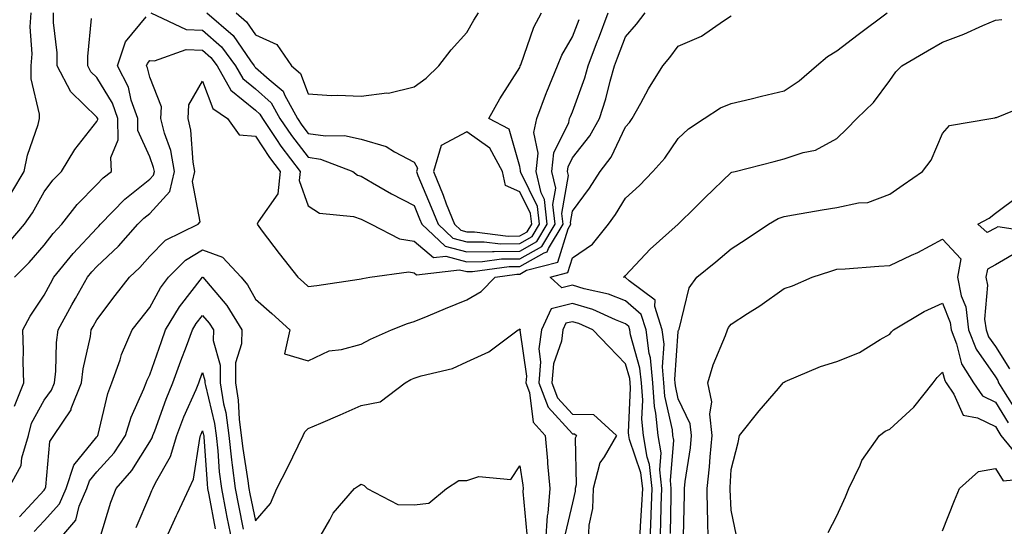
# Model space of a CAD drawing. Units: inches. Extents: x 968483 to 971123, y 7255658 to 7258298.
# Drawn here: x 970013 to 970200, y 7256845 to 7256941 of the extents above; entities that cross this region are included whole.
import ezdxf

# ---------------------------------------------------------------- set-up
doc = ezdxf.new("R2010")
doc.units = ezdxf.units.IN
doc.header["$MEASUREMENT"] = 0
doc.layers.add('Contour_96847255', color=7, linetype='Continuous', true_color=0xcc1fed)

msp = doc.modelspace()

# ---------------------------------------------------------------- linework, layer by layer
at = {"layer": 'Contour_96847255'}
for points in [[(970011.32, 7256851.92, 3139), (970013.72, 7256856.25, 3139), (970013.85, 7256857.72, 3139), (970015.1, 7256861.92, 3139), (970015.69, 7256864.28, 3139), (970018.05, 7256868.61, 3139), (970019.46, 7256870.51, 3139), (970020.01, 7256871.92, 3139), (970020.27, 7256874.14, 3139), (970020.39, 7256879.58, 3139), (970020.72, 7256881.92, 3139), (970023.32, 7256886.65, 3139), (970024.03, 7256887.9, 3139), (970026.28, 7256891.92, 3139), (970027.07, 7256892.9, 3139), (970028.05, 7256893.94, 3139), (970032.16, 7256897.81, 3139), (970035.8, 7256901.92, 3139), (970036.91, 7256903.06, 3139), (970038.05, 7256903.98, 3139), (970041.86, 7256908.11, 3139), (970042.76, 7256911.92, 3139), (970042.01, 7256915.88, 3139), (970040.83, 7256919.14, 3139), (970040.13, 7256921.92, 3139), (970040.27, 7256924.14, 3139), (970038.05, 7256929.79, 3139), (970037.65, 7256931.52, 3139), (970037.45, 7256931.92, 3139), (970037.6, 7256932.37, 3139), (970038.05, 7256932.92, 3139), (970038.97, 7256932.84, 3139), (970044.96, 7256935.01, 3139), (970048.05, 7256934.89, 3139), (970049.62, 7256933.49, 3139), (970050.79, 7256931.92, 3139), (970053.41, 7256927.28, 3139), (970058.05, 7256923.51, 3139), (970058.89, 7256922.76, 3139), (970059.36, 7256921.92, 3139), (970062.03, 7256917.94, 3139), (970062.84, 7256916.71, 3139), (970066.5, 7256911.92, 3139), (970066.31, 7256910.18, 3139), (970068.05, 7256905.41, 3139), (970070.18, 7256904.05, 3139), (970076.59, 7256903.38, 3139), (970078.05, 7256902.91, 3139), (970078.68, 7256902.55, 3139), (970079.92, 7256901.92, 3139), (970085.29, 7256899.16, 3139), (970088.05, 7256898.76, 3139), (970091.75, 7256895.62, 3139), (970094.08, 7256895.89, 3139), (970098.05, 7256894.83, 3139), (970100.99, 7256894.86, 3139), (970104.61, 7256895.36, 3139), (970108.05, 7256895.38, 3139), (970112.23, 7256897.74, 3139), (970114.76, 7256901.92, 3139), (970114.32, 7256905.65, 3139), (970114.88, 7256908.75, 3139), (970114.13, 7256911.92, 3139), (970114.51, 7256915.46, 3139), (970117.34, 7256921.21, 3139), (970117.49, 7256921.92, 3139), (970117.64, 7256922.33, 3139), (970118.05, 7256923.23, 3139), (970120.34, 7256929.63, 3139), (970120.99, 7256931.92, 3139), (970122.77, 7256936.64, 3139), (970122.92, 7256937.05, 3139), (970124.77, 7256941.92, 3139)], [(970011.44, 7256898.53, 3142), (970014.36, 7256901.92, 3142), (970015.86, 7256904.11, 3142), (970018.05, 7256908.04, 3142), (970019.69, 7256910.28, 3142), (970021.32, 7256911.92, 3142), (970023.87, 7256916.1, 3142), (970028.05, 7256921.37, 3142), (970028.21, 7256921.76, 3142), (970028.21, 7256921.92, 3142), (970028.17, 7256922.04, 3142), (970028.05, 7256922.22, 3142), (970023.11, 7256926.98, 3142), (970020.56, 7256931.92, 3142), (970020.53, 7256934.4, 3142), (970019.84, 7256940.13, 3142), (970019.81, 7256941.92, 3142)], [(970011.97, 7256908, 3143), (970014.26, 7256911.92, 3143), (970014.94, 7256915.03, 3143), (970016.91, 7256920.78, 3143), (970017.21, 7256921.92, 3143), (970017.21, 7256922.76, 3143), (970015.59, 7256929.46, 3143), (970015.58, 7256931.92, 3143), (970015.79, 7256934.18, 3143), (970015.43, 7256939.3, 3143), (970015.62, 7256941.92, 3143)], [(970012.46, 7256867.51, 3140), (970014.25, 7256871.92, 3140), (970014.11, 7256875.86, 3140), (970014.17, 7256878.04, 3140), (970014.01, 7256881.92, 3140), (970015.45, 7256884.52, 3140), (970018.05, 7256888.53, 3140), (970019.25, 7256890.72, 3140), (970019.92, 7256891.92, 3140), (970023.55, 7256896.42, 3140), (970028.05, 7256901.22, 3140), (970028.41, 7256901.56, 3140), (970028.73, 7256901.92, 3140), (970033.31, 7256906.66, 3140), (970038.05, 7256910.46, 3140), (970038.75, 7256911.22, 3140), (970038.92, 7256911.92, 3140), (970038.78, 7256912.65, 3140), (970038.05, 7256914.67, 3140), (970035.81, 7256919.68, 3140), (970035.78, 7256921.92, 3140), (970034.56, 7256925.41, 3140), (970034, 7256927.87, 3140), (970031.94, 7256931.92, 3140), (970033.49, 7256936.48, 3140), (970037.34, 7256941.21, 3140)], [(970012.47, 7256891.92, 3141), (970015.26, 7256894.71, 3141), (970018.05, 7256897.99, 3141), (970019.79, 7256900.18, 3141), (970021.41, 7256901.92, 3141), (970024.29, 7256905.68, 3141), (970028.05, 7256909.47, 3141), (970029.25, 7256910.72, 3141), (970030.79, 7256911.92, 3141), (970030.71, 7256914.58, 3141), (970032.05, 7256917.92, 3141), (970032, 7256921.92, 3141), (970030.97, 7256924.84, 3141), (970028.05, 7256929.71, 3141), (970026.93, 7256930.8, 3141), (970026.34, 7256931.92, 3141), (970026.32, 7256933.65, 3141), (970027.01, 7256940.88, 3141)], [(970013.4, 7256846.57, 3138), (970018.05, 7256851.6, 3138), (970018.21, 7256851.76, 3138), (970018.26, 7256851.92, 3138), (970018.37, 7256852.24, 3138), (970019.15, 7256860.82, 3138), (970019.93, 7256861.92, 3138), (970023.15, 7256866.82, 3138), (970023.21, 7256867.08, 3138), (970025.14, 7256871.92, 3138), (970025.43, 7256874.54, 3138), (970026.82, 7256880.69, 3138), (970026.99, 7256881.92, 3138), (970027.37, 7256882.6, 3138), (970028.05, 7256883.82, 3138), (970031.5, 7256888.47, 3138), (970034.23, 7256891.92, 3138), (970036.2, 7256893.77, 3138), (970038.05, 7256895.88, 3138), (970041.05, 7256898.92, 3138), (970047.2, 7256901.92, 3138), (970047.58, 7256902.39, 3138), (970046.15, 7256910.02, 3138), (970046.59, 7256911.92, 3138), (970046.26, 7256913.71, 3138), (970045.85, 7256919.72, 3138), (970045.3, 7256921.92, 3138), (970045.45, 7256924.52, 3138), (970048.05, 7256929.04, 3138), (970049.99, 7256923.86, 3138), (970052.73, 7256921.92, 3138), (970054.99, 7256918.86, 3138), (970058.05, 7256918.62, 3138), (970060.7, 7256914.57, 3138), (970062.72, 7256911.92, 3138), (970062.26, 7256907.71, 3138), (970058.53, 7256902.4, 3138), (970058.35, 7256901.92, 3138), (970059.34, 7256900.63, 3138), (970062.54, 7256896.41, 3138), (970066.07, 7256891.92, 3138), (970067.11, 7256890.98, 3138), (970068.05, 7256890.15, 3138), (970069.65, 7256890.32, 3138), (970077.67, 7256891.54, 3138), (970078.05, 7256891.58, 3138), (970078.3, 7256891.67, 3138), (970079.69, 7256891.92, 3138), (970087.06, 7256892.91, 3138), (970088.05, 7256892.76, 3138), (970088.51, 7256892.38, 3138), (970096.64, 7256893.33, 3138), (970098.05, 7256892.96, 3138), (970099.09, 7256892.96, 3138), (970106.05, 7256893.92, 3138), (970108.05, 7256893.93, 3138), (970112.66, 7256896.53, 3138), (970113.27, 7256896.7, 3138), (970113.49, 7256897.36, 3138), (970116.24, 7256901.92, 3138), (970116, 7256903.97, 3138), (970117.28, 7256911.15, 3138), (970117.1, 7256911.92, 3138), (970117.19, 7256912.78, 3138), (970118.05, 7256914.52, 3138), (970121.32, 7256918.65, 3138), (970123.13, 7256921.92, 3138), (970124.32, 7256925.65, 3138), (970125.15, 7256929.02, 3138), (970125.97, 7256931.92, 3138), (970126.55, 7256933.42, 3138), (970128.05, 7256937.39, 3138), (970130.15, 7256939.82, 3138), (970131.76, 7256941.92, 3138)], [(970016.19, 7256843.78, 3137), (970018.05, 7256845.8, 3137), (970020.96, 7256849.01, 3137), (970022.21, 7256851.92, 3137), (970023.67, 7256856.3, 3137), (970028.05, 7256861.71, 3137), (970028.16, 7256861.81, 3137), (970028.23, 7256861.92, 3137), (970028.29, 7256862.16, 3137), (970030.09, 7256869.88, 3137), (970030.86, 7256871.92, 3137), (970032.42, 7256876.29, 3137), (970032.7, 7256877.27, 3137), (970034.75, 7256881.92, 3137), (970036.17, 7256883.8, 3137), (970038.05, 7256886.17, 3137), (970040.08, 7256889.89, 3137), (970041.61, 7256891.92, 3137), (970044.81, 7256895.16, 3137), (970048.05, 7256897.09, 3137), (970051.84, 7256895.71, 3137), (970055.34, 7256891.92, 3137), (970056.57, 7256890.44, 3137), (970058.05, 7256887.73, 3137), (970061.14, 7256885.01, 3137), (970064.56, 7256881.92, 3137), (970063.55, 7256877.42, 3137), (970068.05, 7256876.1, 3137), (970071.97, 7256878, 3137), (970074.35, 7256878.22, 3137), (970078.05, 7256879.25, 3137), (970079.8, 7256880.17, 3137), (970083.78, 7256881.92, 3137), (970086.8, 7256883.17, 3137), (970088.05, 7256883.51, 3137), (970090.75, 7256884.62, 3137), (970094, 7256885.97, 3137), (970098.05, 7256887.6, 3137), (970100.75, 7256889.22, 3137), (970103.4, 7256891.92, 3137), (970107.49, 7256892.48, 3137), (970108.05, 7256892.49, 3137), (970109.35, 7256893.22, 3137), (970115.23, 7256894.74, 3137), (970117.22, 7256901.09, 3137), (970117.72, 7256901.92, 3137), (970117.68, 7256902.29, 3137), (970118.05, 7256904.38, 3137), (970121.24, 7256908.73, 3137), (970123.26, 7256911.92, 3137), (970125.32, 7256914.65, 3137), (970128.05, 7256920.35, 3137), (970128.8, 7256921.17, 3137), (970129.34, 7256921.92, 3137), (970130.97, 7256924.84, 3137), (970132.42, 7256927.55, 3137), (970135.1, 7256931.92, 3137), (970136.47, 7256933.5, 3137), (970138.05, 7256935.63, 3137), (970142.41, 7256937.56, 3137), (970146.58, 7256940.45, 3137), (970148.05, 7256941.36, 3137)], [(970038.26, 7256941.92, 3140), (970044.92, 7256938.79, 3140), (970048.05, 7256938.67, 3140), (970051.63, 7256935.5, 3140), (970054.3, 7256931.92, 3140), (970055.65, 7256929.52, 3140), (970058.05, 7256927.57, 3140), (970061.05, 7256924.92, 3140), (970062.68, 7256921.92, 3140), (970064.84, 7256918.71, 3140), (970068.05, 7256914.6, 3140), (970070.38, 7256914.25, 3140), (970076.44, 7256911.92, 3140), (970077.36, 7256911.23, 3140), (970078.05, 7256911, 3140), (970080.17, 7256909.8, 3140), (970083.81, 7256907.68, 3140), (970088.05, 7256905.46, 3140), (970089.09, 7256902.96, 3140), (970089.51, 7256901.92, 3140), (970093.94, 7256897.81, 3140), (970098.05, 7256896.71, 3140), (970102.88, 7256896.75, 3140), (970103.18, 7256896.79, 3140), (970108.05, 7256896.82, 3140), (970111.31, 7256898.66, 3140), (970113.27, 7256901.92, 3140), (970112.73, 7256906.6, 3140), (970112.11, 7256907.86, 3140), (970111.17, 7256911.92, 3140), (970111.53, 7256915.4, 3140), (970110.7, 7256919.27, 3140), (970111.28, 7256921.92, 3140), (970113.09, 7256926.88, 3140), (970113.15, 7256927.02, 3140), (970115.17, 7256931.92, 3140), (970116.02, 7256933.95, 3140), (970118.05, 7256937.4, 3140), (970119.28, 7256940.69, 3140)], [(970048.83, 7256941.92, 3141), (970053.81, 7256937.68, 3141), (970057.08, 7256932.89, 3141), (970057.8, 7256931.92, 3141), (970057.89, 7256931.76, 3141), (970058.05, 7256931.63, 3141), (970060.63, 7256929.34, 3141), (970063.27, 7256927.14, 3141), (970063.54, 7256926.43, 3141), (970066, 7256921.92, 3141), (970066.82, 7256920.69, 3141), (970068.05, 7256919.13, 3141), (970071.33, 7256918.64, 3141), (970074.88, 7256918.75, 3141), (970078.05, 7256918.03, 3141), (970082.79, 7256916.66, 3141), (970084.36, 7256915.61, 3141), (970088.05, 7256913.66, 3141), (970088.68, 7256912.55, 3141), (970088.5, 7256911.92, 3141), (970088.8, 7256911.17, 3141), (970091.31, 7256905.18, 3141), (970092.59, 7256901.92, 3141), (970095.42, 7256899.29, 3141), (970098.05, 7256898.6, 3141), (970101.35, 7256898.62, 3141), (970104.38, 7256898.25, 3141), (970108.05, 7256898.27, 3141), (970110.38, 7256899.59, 3141), (970111.8, 7256901.92, 3141), (970111.4, 7256905.27, 3141), (970108.24, 7256911.73, 3141), (970108.2, 7256911.92, 3141), (970108.22, 7256912.09, 3141), (970108.05, 7256912.84, 3141), (970106.05, 7256919.92, 3141), (970102.19, 7256921.92, 3141), (970104.27, 7256925.7, 3141), (970108.05, 7256931.63, 3141), (970108.12, 7256931.85, 3141), (970108.16, 7256931.92, 3141), (970108.23, 7256932.1, 3141), (970110.73, 7256939.24, 3141), (970112.16, 7256941.92, 3141)], [(970054.39, 7256941.92, 3142), (970056.37, 7256940.24, 3142), (970058.05, 7256937.77, 3142), (970062.11, 7256935.98, 3142), (970064.86, 7256931.92, 3142), (970066.6, 7256930.47, 3142), (970068.05, 7256926.61, 3142), (970072.44, 7256926.31, 3142), (970073.59, 7256926.38, 3142), (970078.05, 7256926.15, 3142), (970082.93, 7256926.8, 3142), (970083.2, 7256926.77, 3142), (970088.05, 7256927.96, 3142), (970090.37, 7256929.6, 3142), (970092.76, 7256931.92, 3142), (970095.05, 7256934.92, 3142), (970098.05, 7256938.2, 3142), (970099.39, 7256940.58, 3142), (970100.22, 7256941.92, 3142)], [(970134.63, 7256841.92, 3136), (970134.76, 7256845.21, 3136), (970134.8, 7256848.67, 3136), (970134.92, 7256851.92, 3136), (970134.53, 7256855.44, 3136), (970134.8, 7256858.67, 3136), (970134.25, 7256861.92, 3136), (970133.82, 7256866.15, 3136), (970133.54, 7256867.41, 3136), (970133.2, 7256871.92, 3136), (970132.76, 7256876.63, 3136), (970132.53, 7256877.44, 3136), (970131.94, 7256881.92, 3136), (970131, 7256884.87, 3136), (970128.05, 7256887.46, 3136), (970124.83, 7256888.7, 3136), (970120.26, 7256889.71, 3136), (970118.05, 7256890.38, 3136), (970116.02, 7256889.89, 3136), (970113.82, 7256891.92, 3136), (970117.18, 7256892.79, 3136), (970118.05, 7256895.56, 3136), (970121.79, 7256898.18, 3136), (970124.86, 7256901.92, 3136), (970126.19, 7256903.78, 3136), (970128.05, 7256906.87, 3136), (970130.68, 7256909.29, 3136), (970133.22, 7256911.92, 3136), (970135.51, 7256914.46, 3136), (970138.05, 7256918.15, 3136), (970139.98, 7256919.99, 3136), (970142.92, 7256921.92, 3136), (970146.02, 7256923.95, 3136), (970148.05, 7256924.77, 3136), (970151.82, 7256925.69, 3136), (970153.79, 7256926.18, 3136), (970158.05, 7256927.2, 3136), (970160.92, 7256929.05, 3136), (970164.17, 7256931.92, 3136), (970166.26, 7256933.71, 3136), (970168.05, 7256934.74, 3136), (970172.11, 7256937.86, 3136), (970177.55, 7256941.92, 3136)], [(970136.6, 7256843.37, 3135), (970136.67, 7256850.54, 3135), (970136.72, 7256851.92, 3135), (970136.56, 7256853.41, 3135), (970137.18, 7256861.05, 3135), (970137.04, 7256861.92, 3135), (970136.93, 7256863.04, 3135), (970135.52, 7256869.39, 3135), (970135.33, 7256871.92, 3135), (970135.05, 7256874.92, 3135), (970135.36, 7256879.23, 3135), (970135.01, 7256881.92, 3135), (970133.58, 7256886.39, 3135), (970133.7, 7256887.57, 3135), (970128.78, 7256891.19, 3135), (970128.05, 7256891.83, 3135), (970127.98, 7256891.85, 3135), (970127.7, 7256891.92, 3135), (970127.91, 7256892.06, 3135), (970128.05, 7256892.23, 3135), (970132.73, 7256897.24, 3135), (970138, 7256901.92, 3135), (970138.02, 7256901.95, 3135), (970138.05, 7256901.97, 3135), (970141.23, 7256905.1, 3135), (970143.07, 7256906.9, 3135), (970148.05, 7256911.71, 3135), (970148.2, 7256911.77, 3135), (970148.78, 7256911.92, 3135), (970156.16, 7256913.81, 3135), (970158.05, 7256914.3, 3135), (970161.65, 7256915.52, 3135), (970164.02, 7256915.95, 3135), (970168.05, 7256918.16, 3135), (970169.95, 7256920.02, 3135), (970171.81, 7256921.92, 3135), (970175.01, 7256924.96, 3135), (970178.05, 7256929.13, 3135), (970179.21, 7256930.76, 3135), (970180.32, 7256931.92, 3135), (970185.2, 7256934.77, 3135), (970188.05, 7256936.38, 3135), (970192.08, 7256937.89, 3135), (970195.66, 7256939.53, 3135), (970198.05, 7256940.54, 3135), (970199.27, 7256940.7, 3135)], [(970139.03, 7256842.9, 3134), (970139.21, 7256850.76, 3134), (970139.2, 7256851.92, 3134), (970139.34, 7256853.21, 3134), (970140.33, 7256859.64, 3134), (970140.54, 7256861.92, 3134), (970140.3, 7256864.17, 3134), (970138.05, 7256868.91, 3134), (970137.5, 7256871.37, 3134), (970137.46, 7256871.92, 3134), (970137.41, 7256872.56, 3134), (970138.05, 7256881.6, 3134), (970138.11, 7256881.86, 3134), (970138.14, 7256881.92, 3134), (970138.2, 7256882.07, 3134), (970140.09, 7256889.88, 3134), (970141.57, 7256891.92, 3134), (970145.16, 7256894.81, 3134), (970148.05, 7256897.26, 3134), (970150.87, 7256899.1, 3134), (970155.1, 7256901.92, 3134), (970156.95, 7256903.02, 3134), (970158.05, 7256903.42, 3134), (970159.82, 7256903.69, 3134), (970165.29, 7256904.68, 3134), (970168.05, 7256905.07, 3134), (970172.12, 7256905.99, 3134), (970173.93, 7256906.04, 3134), (970178.05, 7256907.6, 3134), (970180.58, 7256909.39, 3134), (970184.25, 7256911.92, 3134), (970185.92, 7256914.05, 3134), (970188.05, 7256919.08, 3134), (970189.38, 7256920.59, 3134), (970197.15, 7256921.92, 3134), (970197.92, 7256922.05, 3134), (970198.05, 7256922.11, 3134), (970198.27, 7256922.14, 3134), (970205.06, 7256924.91, 3134)], [(970206.35, 7256900.22, 3133), (970198.51, 7256901.46, 3133), (970198.05, 7256901.2, 3133), (970196.49, 7256900.36, 3133), (970194.71, 7256901.92, 3133), (970196.86, 7256903.11, 3133), (970198.05, 7256904.01, 3133), (970202.57, 7256907.4, 3133)], [(970143.67, 7256841.92, 3133), (970143.63, 7256846.34, 3133), (970143.58, 7256847.45, 3133), (970143.54, 7256851.92, 3133), (970143.97, 7256856, 3133), (970144.06, 7256857.93, 3133), (970144.44, 7256861.92, 3133), (970144, 7256865.97, 3133), (970144.42, 7256868.29, 3133), (970143.64, 7256871.92, 3133), (970144.66, 7256875.31, 3133), (970147, 7256880.87, 3133), (970147.38, 7256881.92, 3133), (970147.57, 7256882.4, 3133), (970148.05, 7256882.99, 3133), (970151.15, 7256885.02, 3133), (970153.47, 7256886.5, 3133), (970158.05, 7256889.76, 3133), (970159.68, 7256890.29, 3133), (970163.37, 7256891.92, 3133), (970166.89, 7256893.08, 3133), (970168.05, 7256893.4, 3133), (970169.62, 7256893.49, 3133), (970175.97, 7256894, 3133), (970178.05, 7256894.11, 3133), (970182.18, 7256896.05, 3133), (970183.39, 7256896.58, 3133), (970188.05, 7256899.08, 3133), (970191.53, 7256895.4, 3133), (970190.86, 7256891.92, 3133), (970191.59, 7256888.38, 3133), (970192.42, 7256886.29, 3133), (970192.96, 7256881.92, 3133), (970194.4, 7256878.27, 3133), (970198.05, 7256873.05, 3133), (970198.49, 7256872.36, 3133), (970198.64, 7256871.92, 3133), (970199.58, 7256870.39, 3133), (970202.26, 7256866.13, 3133)], [(970202.91, 7256897.06, 3134), (970198.05, 7256894.28, 3134), (970196.52, 7256893.45, 3134), (970196.22, 7256891.92, 3134), (970196.54, 7256890.41, 3134), (970196.01, 7256883.96, 3134), (970196.27, 7256881.92, 3134), (970196.77, 7256880.64, 3134), (970198.05, 7256878.81, 3134), (970200.72, 7256874.59, 3134)], [(970020.66, 7256841.92, 3136), (970024.07, 7256845.9, 3136), (970024.72, 7256848.59, 3136), (970026.16, 7256851.92, 3136), (970026.62, 7256853.35, 3136), (970028.05, 7256855.09, 3136), (970031.29, 7256858.68, 3136), (970033.46, 7256861.92, 3136), (970034.54, 7256865.43, 3136), (970036.94, 7256870.81, 3136), (970037.36, 7256871.92, 3136), (970037.54, 7256872.43, 3136), (970038.05, 7256873.44, 3136), (970040.24, 7256879.73, 3136), (970041.05, 7256881.92, 3136), (970043.66, 7256886.31, 3136), (970048.04, 7256891.91, 3136), (970048.05, 7256891.92, 3136), (970048.06, 7256891.91, 3136), (970052.66, 7256886.53, 3136), (970055.46, 7256881.92, 3136), (970055.41, 7256879.28, 3136), (970054.29, 7256875.68, 3136), (970054.25, 7256871.92, 3136), (970054.78, 7256868.65, 3136), (970054.94, 7256865.03, 3136), (970055.35, 7256861.92, 3136), (970055.63, 7256859.5, 3136), (970056.62, 7256853.35, 3136), (970056.8, 7256851.92, 3136), (970057.01, 7256850.88, 3136), (970058.05, 7256845.8, 3136), (970060.91, 7256849.06, 3136), (970062.11, 7256851.92, 3136), (970064.14, 7256855.83, 3136), (970066.11, 7256859.98, 3136), (970067.05, 7256861.92, 3136), (970067.36, 7256862.61, 3136), (970068.05, 7256863.27, 3136), (970070.43, 7256864.3, 3136), (970074.09, 7256865.88, 3136), (970078.05, 7256867.61, 3136), (970081.65, 7256868.32, 3136), (970086.38, 7256871.92, 3136), (970087.45, 7256872.52, 3136), (970088.05, 7256872.79, 3136), (970089.37, 7256873.24, 3136), (970095.32, 7256874.65, 3136), (970098.05, 7256875.9, 3136), (970102.19, 7256877.78, 3136), (970107.78, 7256881.92, 3136), (970107.96, 7256882.01, 3136), (970108.05, 7256882.11, 3136), (970108.14, 7256882.01, 3136), (970108.1, 7256881.92, 3136), (970108.09, 7256881.88, 3136), (970109.31, 7256873.18, 3136), (970109.2, 7256871.92, 3136), (970109.9, 7256870.07, 3136), (970110.6, 7256864.47, 3136), (970112.83, 7256861.92, 3136), (970113.31, 7256857.18, 3136), (970113.33, 7256856.64, 3136), (970113.75, 7256851.92, 3136), (970113.35, 7256847.22, 3136), (970113.24, 7256846.73, 3136), (970112.94, 7256841.92, 3136)], [(970132.72, 7256841.92, 3137), (970132.91, 7256846.78, 3137), (970132.93, 7256847.04, 3137), (970133.11, 7256851.92, 3137), (970132.61, 7256856.48, 3137), (970132.15, 7256857.82, 3137), (970131.46, 7256861.92, 3137), (970131.15, 7256865.02, 3137), (970131.31, 7256868.66, 3137), (970131.06, 7256871.92, 3137), (970130.8, 7256874.67, 3137), (970129, 7256880.97, 3137), (970128.87, 7256881.92, 3137), (970128.67, 7256882.55, 3137), (970128.05, 7256883.09, 3137), (970126.16, 7256883.81, 3137), (970121.9, 7256885.77, 3137), (970118.05, 7256886.93, 3137), (970114.02, 7256885.95, 3137), (970112.15, 7256881.92, 3137), (970111.65, 7256878.32, 3137), (970112, 7256875.87, 3137), (970111.66, 7256871.92, 3137), (970113.41, 7256867.28, 3137), (970118.05, 7256862.27, 3137), (970118.39, 7256862.26, 3137), (970118.77, 7256861.92, 3137), (970118.51, 7256861.46, 3137), (970118.73, 7256852.6, 3137), (970118.56, 7256851.92, 3137), (970118.55, 7256851.42, 3137), (970118.05, 7256849.21, 3137), (970116.66, 7256843.31, 3137)], [(970149.06, 7256842.93, 3132), (970148.05, 7256847.82, 3132), (970147.87, 7256851.74, 3132), (970147.87, 7256851.92, 3132), (970147.89, 7256852.08, 3132), (970148.05, 7256855.48, 3132), (970149.35, 7256860.62, 3132), (970149.64, 7256861.92, 3132), (970153.38, 7256866.59, 3132), (970156.99, 7256870.86, 3132), (970157.88, 7256871.92, 3132), (970157.97, 7256872, 3132), (970158.05, 7256872.06, 3132), (970158.27, 7256872.14, 3132), (970164.98, 7256874.99, 3132), (970168.05, 7256875.96, 3132), (970172.32, 7256877.65, 3132), (970176.23, 7256880.1, 3132), (970178.05, 7256881.11, 3132), (970178.39, 7256881.58, 3132), (970178.74, 7256881.92, 3132), (970184.56, 7256885.41, 3132), (970188.05, 7256886.98, 3132), (970189.48, 7256883.35, 3132), (970189.66, 7256881.92, 3132), (970190.7, 7256879.27, 3132), (970191.66, 7256875.53, 3132), (970193.89, 7256871.92, 3132), (970195.58, 7256869.45, 3132), (970198.05, 7256868.23, 3132), (970200.48, 7256864.35, 3132)], [(970028.6, 7256842.47, 3135), (970030.66, 7256849.31, 3135), (970031.67, 7256851.92, 3135), (970034.68, 7256855.29, 3135), (970038.05, 7256860.72, 3135), (970038.49, 7256861.48, 3135), (970038.62, 7256861.92, 3135), (970038.98, 7256862.85, 3135), (970041.14, 7256868.83, 3135), (970042.42, 7256871.92, 3135), (970043.91, 7256876.06, 3135), (970044.97, 7256878.84, 3135), (970046.12, 7256881.92, 3135), (970046.84, 7256883.13, 3135), (970048.05, 7256884.68, 3135), (970049.32, 7256883.19, 3135), (970050.1, 7256881.92, 3135), (970050.06, 7256879.91, 3135), (970051.4, 7256875.27, 3135), (970051.37, 7256871.92, 3135), (970052, 7256867.97, 3135), (970052.42, 7256866.29, 3135), (970052.99, 7256861.92, 3135), (970053.5, 7256857.37, 3135), (970053.67, 7256856.3, 3135), (970054.2, 7256851.92, 3135), (970054.83, 7256848.7, 3135), (970055.75, 7256844.22, 3135)], [(970130.8, 7256841.92, 3138), (970130.92, 7256844.79, 3138), (970131.18, 7256848.79, 3138), (970131.31, 7256851.92, 3138), (970130.99, 7256854.86, 3138), (970128.79, 7256861.18, 3138), (970128.67, 7256861.92, 3138), (970128.62, 7256862.49, 3138), (970129, 7256870.97, 3138), (970128.92, 7256871.92, 3138), (970128.85, 7256872.72, 3138), (970128.05, 7256875.49, 3138), (970124.9, 7256878.77, 3138), (970121.87, 7256881.92, 3138), (970119.25, 7256883.12, 3138), (970118.05, 7256883.48, 3138), (970116.79, 7256883.18, 3138), (970116.21, 7256881.92, 3138), (970115.92, 7256879.79, 3138), (970114.44, 7256875.53, 3138), (970114.13, 7256871.92, 3138), (970115.21, 7256869.08, 3138), (970118.05, 7256866, 3138), (970122.03, 7256865.9, 3138), (970126.36, 7256861.92, 3138), (970124.04, 7256857.91, 3138), (970123.2, 7256856.77, 3138), (970121.95, 7256851.92, 3138), (970121.82, 7256848.15, 3138), (970121.12, 7256844.99, 3138), (970120.97, 7256841.92, 3138)], [(970035.45, 7256844.52, 3134), (970038.05, 7256850.6, 3134), (970038.45, 7256851.52, 3134), (970038.65, 7256851.92, 3134), (970039.14, 7256853.01, 3134), (970041.98, 7256857.99, 3134), (970043.15, 7256861.92, 3134), (970044.51, 7256865.46, 3134), (970046.8, 7256870.67, 3134), (970047.32, 7256871.92, 3134), (970047.51, 7256872.46, 3134), (970048.05, 7256873.86, 3134), (970048.48, 7256872.35, 3134), (970048.48, 7256871.92, 3134), (970048.57, 7256871.4, 3134), (970050.32, 7256864.19, 3134), (970050.62, 7256861.92, 3134), (970050.94, 7256859.03, 3134), (970051.21, 7256855.08, 3134), (970051.6, 7256851.92, 3134), (970052.45, 7256847.52, 3134), (970052.64, 7256846.51, 3134), (970053.55, 7256841.92, 3134)], [(970166.4, 7256843.57, 3131), (970168.05, 7256846.77, 3131), (970169.66, 7256850.31, 3131), (970170.31, 7256851.92, 3131), (970172.43, 7256856.3, 3131), (970172.78, 7256857.19, 3131), (970176.11, 7256861.92, 3131), (970177.2, 7256862.77, 3131), (970178.05, 7256863.14, 3131), (970182.63, 7256867.34, 3131), (970186.26, 7256871.92, 3131), (970187.03, 7256872.94, 3131), (970188.05, 7256873.92, 3131), (970188.46, 7256872.33, 3131), (970188.71, 7256871.92, 3131), (970190.17, 7256869.8, 3131), (970191.92, 7256865.79, 3131), (970194.66, 7256865.31, 3131), (970198.05, 7256863.63, 3131), (970198.7, 7256862.57, 3131), (970199.09, 7256861.92, 3131), (970203.13, 7256857, 3131)], [(970040.93, 7256841.92, 3133), (970043.14, 7256846.83, 3133), (970043.31, 7256847.18, 3133), (970045.53, 7256851.92, 3133), (970046.32, 7256853.65, 3133), (970047.51, 7256861.38, 3133), (970047.68, 7256861.92, 3133), (970047.78, 7256862.19, 3133), (970048.05, 7256862.81, 3133), (970048.23, 7256862.1, 3133), (970048.25, 7256861.92, 3133), (970048.27, 7256861.7, 3133), (970048.9, 7256852.77, 3133), (970049, 7256851.92, 3133), (970049.23, 7256850.74, 3133), (970050.42, 7256844.29, 3133)], [(970069.78, 7256841.92, 3135), (970072.13, 7256846, 3135), (970072.74, 7256847.23, 3135), (970076.8, 7256851.92, 3135), (970077.57, 7256852.4, 3135), (970078.05, 7256852.74, 3135), (970078.61, 7256852.48, 3135), (970079.17, 7256851.92, 3135), (970085.01, 7256848.88, 3135), (970088.05, 7256848.8, 3135), (970090.83, 7256849.14, 3135), (970094.19, 7256851.92, 3135), (970096.51, 7256853.46, 3135), (970098.05, 7256853.44, 3135), (970100.33, 7256854.2, 3135), (970106.36, 7256853.61, 3135), (970108.05, 7256856.21, 3135), (970108.65, 7256852.52, 3135), (970108.7, 7256851.92, 3135), (970108.65, 7256851.32, 3135), (970109.4, 7256843.27, 3135)], [(970188.05, 7256843.92, 3130), (970190.3, 7256849.67, 3130), (970191.28, 7256851.92, 3130), (970194.82, 7256855.15, 3130), (970198.05, 7256855.69, 3130), (970199.49, 7256853.36, 3130), (970205.99, 7256853.98, 3130)]]:
    msp.add_polyline3d(points, dxfattribs=at)
msp.add_polyline3d([(970108.05, 7256899.71, 3142), (970109.47, 7256900.5, 3142), (970110.32, 7256901.92, 3142), (970110.08, 7256903.95, 3142), (970108.05, 7256908.08, 3142), (970105.37, 7256909.24, 3142), (970104.8, 7256911.92, 3142), (970102.42, 7256916.3, 3142), (970098.05, 7256919.41, 3142), (970093.16, 7256916.81, 3142), (970091.71, 7256911.92, 3142), (970093.55, 7256907.42, 3142), (970094.15, 7256905.82, 3142), (970095.68, 7256901.92, 3142), (970096.91, 7256900.78, 3142), (970098.05, 7256900.47, 3142), (970099.49, 7256900.48, 3142), (970105.83, 7256899.7, 3142)], close=True, dxfattribs=at)

doc.saveas('drawing.dxf')
